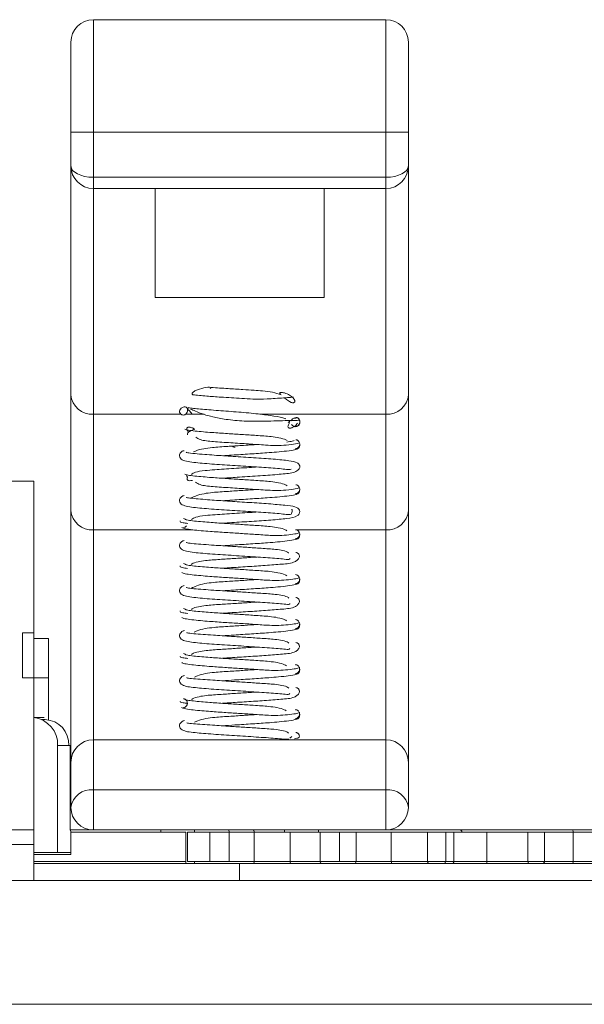
# Model space of a CAD drawing. Units: millimetres. Extents: x -743 to 1205, y -26 to 1271.
# Drawn here: x 236 to 286, y 610 to 697 of the extents above; entities that cross this region are included whole.
import ezdxf

# ---------------------------------------------------------------- set-up
doc = ezdxf.new("R2010")
doc.units = ezdxf.units.MM

msp = doc.modelspace()

# ---------------------------------------------------------------- linework, layer by layer
at = {"color": 7, "linetype": 'Continuous', "lineweight": 15}
for p, q in [((242.846, 697.091), (242.846, 687.091)), ((242.846, 697.091), (268.846, 697.091)), ((268.846, 687.091), (268.846, 697.091)), ((240.846, 687.091), (240.846, 695.091)), ((270.846, 695.091), (270.846, 687.091)), ((242.846, 687.091), (240.846, 687.091)), ((240.846, 684.091), (240.846, 687.091)), ((268.846, 687.091), (242.846, 687.091)), ((242.846, 687.091), (242.846, 683.091)), ((270.846, 687.091), (268.846, 687.091)), ((268.846, 683.091), (268.846, 687.091)), ((270.846, 687.091), (270.846, 684.091)), ((240.846, 663.767), (240.846, 684.091)), ((270.846, 684.091), (270.846, 663.767)), ((242.846, 682.091), (242.846, 683.091)), ((242.846, 683.091), (268.846, 683.091)), ((268.846, 682.091), (268.846, 683.091)), ((268.846, 682.091), (242.846, 682.091)), ((242.846, 682.091), (242.846, 662.034)), ((248.346, 672.417), (248.346, 682.091)), ((263.346, 682.091), (263.346, 672.417)), ((268.846, 662.034), (268.846, 682.091)), ((263.346, 672.417), (248.346, 672.417)), ((240.846, 653.486), (240.846, 663.767)), ((270.846, 663.767), (270.846, 653.486)), ((251.055, 662.649), (251.237, 662.578)), ((251.306, 662.418), (251.587, 662.104)), ((251.329, 662.6), (251.313, 662.548)), ((242.846, 662.034), (250.624, 662.034)), ((242.846, 662.034), (242.846, 651.754)), ((268.846, 651.754), (268.846, 662.034)), ((260.314, 661.41), (260.149, 661.29)), ((237.546, 656.091), (224.546, 656.091)), ((237.546, 642.591), (237.546, 656.091)), ((240.846, 631.091), (240.846, 653.486)), ((270.846, 653.486), (270.846, 631.091)), ((242.846, 651.754), (242.846, 633.091)), ((268.846, 633.091), (268.846, 651.754)), ((237.546, 638.591), (237.546, 642.591)), ((238.846, 642.091), (237.546, 642.091)), ((237.546, 625.091), (237.546, 638.591)), ((238.846, 638.591), (237.546, 638.591)), ((242.846, 633.091), (242.846, 628.653)), ((242.846, 633.091), (268.846, 633.091)), ((260.319, 633.252), (260.472, 633.385)), ((268.846, 628.653), (268.846, 633.091)), ((239.668, 623.091), (239.668, 632.591)), ((240.772, 625.291), (240.772, 632.591)), ((240.789, 625.291), (240.789, 632.591)), ((240.846, 627.091), (240.846, 631.091)), ((270.846, 631.091), (270.846, 627.091)), ((242.846, 628.653), (268.846, 628.653)), ((242.846, 628.653), (242.846, 625.091)), ((268.846, 625.091), (268.846, 628.653)), ((224.546, 625.091), (237.546, 625.091)), ((237.546, 623.791), (237.546, 625.091)), ((240.794, 625.091), (240.922, 625.091)), ((240.851, 622.891), (240.851, 624.891)), ((268.846, 625.091), (242.846, 625.091)), ((248.846, 624.891), (248.846, 625.091)), ((251.846, 625.091), (251.846, 624.891)), ((253.199, 624.891), (253.199, 622.291)), ((254.925, 624.891), (254.925, 622.291)), ((257.137, 624.891), (254.925, 624.891)), ((257.137, 624.891), (257.137, 622.291)), ((259.846, 624.891), (259.846, 625.091)), ((260.329, 624.891), (260.329, 622.291)), ((262.846, 625.091), (262.846, 624.891)), ((263.01, 624.891), (263.01, 622.291)), ((264.713, 624.891), (264.713, 622.291)), ((266.197, 624.891), (266.197, 622.291)), ((269.323, 624.891), (269.323, 622.291)), ((272.551, 624.891), (272.551, 622.291)), ((274.169, 624.891), (274.169, 622.291)), ((274.883, 624.891), (274.883, 622.291)), ((277.815, 624.891), (277.815, 622.291)), ((281.472, 624.891), (281.472, 622.291)), ((282.946, 624.891), (282.946, 622.291)), ((285.444, 625.091), (289.506, 625.091)), ((285.486, 624.891), (285.486, 622.291)), ((289.447, 624.891), (285.486, 624.891)), ((172.546, 623.791), (237.546, 623.791)), ((237.546, 623.791), (237.546, 620.591)), ((237.546, 623.091), (239.668, 623.091)), ((239.668, 623.091), (240.772, 623.091)), ((251.846, 622.291), (251.846, 622.091)), ((257.137, 622.291), (260.329, 622.291)), ((260.329, 622.291), (263.01, 622.291)), ((266.197, 622.291), (269.323, 622.291)), ((272.551, 622.291), (274.169, 622.291)), ((274.169, 622.291), (274.883, 622.291)), ((274.883, 622.291), (277.815, 622.291)), ((281.472, 622.291), (282.946, 622.291)), ((282.87, 622.291), (285.486, 622.291)), ((237.546, 622.091), (241.276, 622.091)), ((251.082, 622.091), (241.276, 622.091)), ((255.846, 620.591), (255.846, 622.091)), ((260.415, 622.091), (257.024, 622.091)), ((263.163, 622.091), (260.415, 622.091)), ((269.368, 622.091), (266.048, 622.091)), ((273.972, 622.091), (272.677, 622.091)), ((274.704, 622.091), (273.972, 622.091)), ((277.816, 622.091), (274.704, 622.091)), ((282.746, 622.091), (281.567, 622.091)), ((285.444, 622.091), (282.669, 622.091)), ((172.546, 620.591), (237.546, 620.591)), ((255.846, 620.591), (237.546, 620.591)), ((255.846, 620.591), (300.846, 620.591))]:
    msp.add_line(p, q, dxfattribs=at)
at = {"color": 8, "linetype": 'Continuous', "lineweight": 15}
for p, q in [((251.05, 662.034), (252.693, 662.034)), ((257.65, 662.034), (268.846, 662.034)), ((242.846, 651.754), (251.687, 651.754)), ((260.91, 651.754), (268.846, 651.754)), ((240.851, 622.891), (237.546, 622.891)), ((237.546, 622.291), (251.062, 622.291)), ((300.846, 609.591), (210.846, 609.591))]:
    msp.add_line(p, q, dxfattribs=at)
at = {"color": 144, "linetype": 'Continuous', "lineweight": 0}
for p, q in [((236.546, 642.591), (236.546, 638.591)), ((236.546, 642.591), (237.546, 642.591)), ((238.846, 638.591), (238.846, 642.091)), ((236.546, 638.591), (237.546, 638.591)), ((238.846, 634.869), (238.846, 638.591)), ((237.546, 635.091), (238.475, 635.091)), ((238.271, 634.891), (238.554, 634.891)), ((240.772, 632.591), (239.668, 632.591)), ((240.772, 632.591), (240.789, 632.591)), ((240.772, 625.291), (240.789, 625.291)), ((240.859, 624.891), (240.851, 624.891)), ((251.062, 624.891), (240.859, 624.891)), ((240.922, 625.091), (242.846, 625.091)), ((251.062, 622.291), (251.062, 624.891)), ((253.199, 624.891), (251.217, 624.891)), ((251.217, 624.891), (251.217, 622.291)), ((254.925, 624.891), (253.199, 624.891)), ((260.329, 624.891), (257.137, 624.891)), ((263.01, 624.891), (260.329, 624.891)), ((264.713, 624.891), (263.01, 624.891)), ((266.197, 624.891), (264.713, 624.891)), ((269.323, 624.891), (266.197, 624.891)), ((268.85, 625.091), (269.368, 625.091)), ((272.551, 624.891), (269.323, 624.891)), ((269.368, 625.091), (272.677, 625.091)), ((274.169, 624.891), (272.551, 624.891)), ((272.677, 625.091), (273.972, 625.091)), ((273.972, 625.091), (274.704, 625.091)), ((274.883, 624.891), (274.169, 624.891)), ((274.704, 625.091), (277.816, 625.091)), ((277.815, 624.891), (274.883, 624.891)), ((281.472, 624.891), (277.815, 624.891)), ((277.816, 625.091), (281.567, 625.091)), ((282.946, 624.891), (281.472, 624.891)), ((281.567, 625.091), (282.746, 625.091)), ((282.669, 625.091), (285.444, 625.091)), ((285.486, 624.891), (282.87, 624.891)), ((251.217, 622.291), (253.199, 622.291)), ((253.199, 622.291), (254.925, 622.291)), ((254.925, 622.291), (257.137, 622.291)), ((263.01, 622.291), (264.713, 622.291)), ((264.713, 622.291), (266.197, 622.291)), ((269.323, 622.291), (272.551, 622.291)), ((277.815, 622.291), (281.472, 622.291)), ((285.486, 622.291), (289.447, 622.291)), ((251.393, 622.091), (251.082, 622.091)), ((253.375, 622.091), (251.393, 622.091)), ((254.755, 622.091), (253.375, 622.091)), ((257.024, 622.091), (254.755, 622.091)), ((264.526, 622.091), (263.163, 622.091)), ((266.048, 622.091), (264.526, 622.091)), ((272.677, 622.091), (269.368, 622.091)), ((281.567, 622.091), (277.816, 622.091)), ((289.506, 622.091), (285.444, 622.091))]:
    msp.add_line(p, q, dxfattribs=at)
at = {"color": 7, "linetype": 'Continuous', "lineweight": 15, "flags": 128}
for points in [[(253.238, 664.317), (253.265, 664.351), (253.27, 664.372), (253.263, 664.389), (253.244, 664.403), (253.213, 664.414), (253.154, 664.423), (253.024, 664.426), (252.649, 664.378), (252.087, 664.21), (251.861, 664.096)], [(259.818, 663.489), (260.016, 663.325), (260.266, 663.157), (260.418, 663.083), (260.481, 663.063), (260.552, 663.05), (260.597, 663.049), (260.641, 663.056), (260.674, 663.068), (260.71, 663.094), (260.742, 663.146), (260.741, 663.26), (260.607, 663.48), (260.607, 663.48)]]:
    msp.add_lwpolyline(points, dxfattribs=at)
at = {"color": 144, "linetype": 'Continuous', "lineweight": 0, "flags": 128}
for points in [[(272.677, 622.091), (272.653, 622.095), (272.629, 622.106), (272.607, 622.125), (272.588, 622.15), (272.572, 622.18), (272.56, 622.214), (272.553, 622.252), (272.551, 622.291)], [(281.567, 622.091), (281.549, 622.095), (281.531, 622.106), (281.515, 622.125), (281.5, 622.15), (281.488, 622.18), (281.48, 622.214), (281.474, 622.252), (281.472, 622.291)]]:
    msp.add_lwpolyline(points, dxfattribs=at)
at = {"color": 7, "linetype": 'Continuous', "lineweight": 15}
for centre, radius, start, end in [((242.846, 695.091), 2, 90, 180), ((268.846, 695.091), 2, 0, 90), ((242.846, 684.091), 2, 180, 270), ((268.846, 684.091), 2, 270, 0), ((242.721, 663.911), 1.881, 184.39213, 273.80392), ((268.97, 663.911), 1.881, 266.19608, 355.60787), ((242.721, 653.63), 1.881, 184.39213, 273.80392), ((268.97, 653.63), 1.881, 266.19608, 355.60787), ((242.846, 631.091), 2, 90, 180), ((268.846, 631.091), 2, 0, 90), ((242.651, 626.841), 1.822, 83.8526, 172.11774), ((269.041, 626.841), 1.822, 7.88226, 96.1474), ((242.846, 627.091), 2, 180, 270), ((268.846, 627.091), 2, 270, 0), ((275.394, 624.891), 0.2, 0, 90), ((273.971, 622.29), 0.199, 270.43707, 0.4305), ((282.746, 622.291), 0.2, 270.00485, 0.00485)]:
    msp.add_arc(centre, radius, start, end, dxfattribs=at)
at = {"color": 144, "linetype": 'Continuous', "lineweight": 0}
for centre, radius, start, end in [((237.251, 632.683), 2.419, 357.81576, 83.00273), ((238.457, 632.68), 2.213, 357.68266, 87.47806), ((241.422, 625.258), 0.651, 177.06263, 209.1231), ((254.739, 624.905), 0.187, 355.70083, 84.93165), ((251.574, 622.242), 0.514, 174.47434, 197.0269), ((263.19, 622.271), 0.182, 173.54669, 261.59976)]:
    msp.add_arc(centre, radius, start, end, dxfattribs=at)
at = {"color": 7, "linetype": 'Continuous', "lineweight": 15}
for centre, start_param, end_param in [((242.846, 684.091), 3.141593, 4.712389), ((268.846, 684.091), 4.712389, 6.283185)]:
    msp.add_ellipse(centre, major_axis=(2, 0), ratio=0.5, start_param=start_param, end_param=end_param, dxfattribs=at)
for points, knots in [([(259.523, 663.753), (259.287, 663.843), (258.837, 664.014), (257.99, 664.103), (257.065, 664.162), (256.032, 664.231), (254.694, 664.312), (253.806, 664.376), (253.318, 664.411)], [0, 0, 0, 0, 0.174625, 0.334136, 0.445754, 0.586276, 0.772771, 1, 1, 1, 1]), ([(251.861, 664.096), (251.785, 664.045), (251.673, 663.968), (251.616, 663.865), (251.619, 663.811), (251.638, 663.782), (251.67, 663.76), (251.698, 663.753), (251.711, 663.75)], [0, 0, 0, 0, 0.477086, 0.715603, 0.800697, 0.886422, 0.945407, 1, 1, 1, 1]), ([(251.673, 663.753), (252.06, 663.716), (252.763, 663.648), (254.309, 663.538), (255.743, 663.447), (257.125, 663.364), (258.148, 663.379), (259.059, 663.435), (259.775, 663.489), (260.326, 663.516), (260.526, 663.549), (260.594, 663.561)], [0, 0, 0, 0, 0.165075, 0.299693, 0.473729, 0.56535, 0.688544, 0.765116, 0.853099, 0.950898, 1, 1, 1, 1]), ([(260.607, 663.48), (260.508, 663.565), (260.311, 663.737), (259.95, 663.893), (259.678, 663.961), (259.562, 663.975), (259.497, 663.975), (259.457, 663.97), (259.43, 663.958), (259.412, 663.944), (259.401, 663.914), (259.416, 663.867), (259.452, 663.832), (259.471, 663.813)], [0, 0, 0, 0, 0.309199, 0.618686, 0.723359, 0.775767, 0.79897, 0.822436, 0.837612, 0.852768, 0.876032, 0.93207, 1, 1, 1, 1]), ([(251.05, 662.034), (251.113, 662.087), (251.146, 662.147), (251.194, 662.266), (251.206, 662.325), (251.209, 662.446), (251.202, 662.507), (251.151, 662.594), (251.128, 662.623), (251.066, 662.657), (251.041, 662.667), (250.984, 662.678), (250.952, 662.679), (250.86, 662.67), (250.807, 662.652), (250.719, 662.609), (250.683, 662.585), (250.591, 662.506), (250.552, 662.448), (250.506, 662.329), (250.5, 662.268), (250.528, 662.147), (250.559, 662.087), (250.624, 662.034)], [0, 0, 0, 0, 0.125, 0.125, 0.25, 0.25, 0.375, 0.375, 0.4375, 0.4375, 0.46875, 0.46875, 0.5, 0.5, 0.5625, 0.5625, 0.625, 0.625, 0.75, 0.75, 0.875, 0.875, 1, 1, 1, 1]), ([(251.282, 662.445), (251.281, 662.44), (251.269, 662.399), (251.237, 662.343), (251.209, 662.294)], [0, 0, 0, 0, 0.127312, 1, 1, 1, 1]), ([(259.921, 661.634), (259.903, 661.641), (259.704, 661.725), (258.9, 661.878), (257.509, 662.065), (255.749, 662.225), (254.22, 662.335), (253.102, 662.423), (252.346, 662.486), (251.705, 662.549), (251.422, 662.592), (251.278, 662.613)], [0, 0, 0, 0, 0.013905, 0.159333, 0.311917, 0.474265, 0.642239, 0.730061, 0.818326, 0.908017, 1, 1, 1, 1]), ([(251.486, 662.481), (251.627, 662.427), (251.997, 662.287), (252.592, 662.009), (253.507, 661.784), (254.708, 661.54), (256.034, 661.412), (257.308, 661.392), (258.397, 661.418), (259.47, 661.451), (260.381, 661.475), (261.009, 661.48), (261.073, 661.496), (261.101, 661.503)], [0, 0, 0, 0, 0.0532391, 0.1391842, 0.2209709, 0.3210952, 0.445474, 0.5207315, 0.6042493, 0.69817, 0.8013378, 0.9117173, 1, 1, 1, 1]), ([(251.05, 662.034), (251.027, 662.014), (250.999, 661.996), (250.929, 661.967), (250.884, 661.957), (250.792, 661.957), (250.749, 661.968), (250.677, 661.997), (250.648, 662.015), (250.624, 662.034)], [0, 0, 0, 0, 0.25, 0.25, 0.5, 0.5, 0.75, 0.75, 1, 1, 1, 1]), ([(260.42, 661.448), (260.457, 661.503), (260.511, 661.584), (260.633, 661.66), (260.71, 661.687), (260.765, 661.696), (260.818, 661.695), (260.845, 661.688), (260.859, 661.684)], [0, 0, 0, 0, 0.482865, 0.702756, 0.788076, 0.8742, 0.937142, 1, 1, 1, 1]), ([(260.841, 660.953), (260.87, 660.955), (260.926, 660.958), (261.005, 660.992), (261.071, 661.041), (261.121, 661.101), (261.157, 661.164), (261.186, 661.244), (261.197, 661.336), (261.19, 661.428), (261.162, 661.481), (261.151, 661.501)], [0, 0, 0, 0, 0.102273, 0.202555, 0.299682, 0.392935, 0.482025, 0.566992, 0.725156, 0.894443, 1, 1, 1, 1]), ([(261.18, 661.44), (261.179, 661.443), (261.174, 661.488), (261.136, 661.564), (261.072, 661.647), (261.006, 661.702), (260.928, 661.741), (260.871, 661.748), (260.842, 661.751)], [0, 0, 0, 0, 0.019207, 0.323732, 0.486826, 0.655309, 0.827228, 1, 1, 1, 1]), ([(260.065, 659.682), (260.028, 659.706), (259.87, 659.808), (259.394, 659.944), (258.56, 660.068), (257.397, 660.139), (256.044, 660.231), (254.69, 660.313), (253.524, 660.394), (252.566, 660.468), (251.821, 660.534), (251.2, 660.613), (251.057, 660.665), (250.983, 660.692)], [0, 0, 0, 0, 0.0287878, 0.120087, 0.2000125, 0.3167234, 0.4176963, 0.5171959, 0.6317566, 0.7065018, 0.7922429, 0.8910094, 1, 1, 1, 1]), ([(251.279, 660.503), (251.224, 660.566), (251.144, 660.658), (251.144, 660.773), (251.177, 660.828), (251.218, 660.858), (251.272, 660.876), (251.332, 660.884), (251.416, 660.879), (251.577, 660.84), (251.732, 660.774), (251.817, 660.706), (251.842, 660.687)], [0, 0, 0, 0, 0.265995, 0.387681, 0.439443, 0.491684, 0.527382, 0.563095, 0.61056, 0.689652, 0.908276, 1, 1, 1, 1]), ([(251.858, 660.695), (251.631, 660.611), (251.175, 660.443), (251.196, 660.279), (251.207, 660.197)], [0, 0, 0, 0, 0.498129, 1, 1, 1, 1]), ([(260.977, 661.239), (260.93, 661.147), (260.855, 661.058), (260.703, 660.94), (260.646, 660.903), (260.544, 660.853), (260.508, 660.837), (260.43, 660.81), (260.387, 660.798), (260.317, 660.79), (260.293, 660.789), (260.245, 660.793), (260.223, 660.798), (260.17, 660.823), (260.154, 660.847), (260.131, 660.917), (260.14, 660.965), (260.179, 661.106), (260.227, 661.197), (260.282, 661.287)], [0, 0, 0, 0, 0.25, 0.25, 0.375, 0.375, 0.4375, 0.4375, 0.5, 0.5, 0.53125, 0.53125, 0.5625, 0.5625, 0.625, 0.625, 0.75, 0.75, 1, 1, 1, 1]), ([(260.468, 661.111), (260.522, 661.055), (260.611, 660.965), (260.778, 660.916), (260.865, 660.93), (260.909, 660.937)], [0, 0, 0, 0, 0.439624, 0.713866, 1, 1, 1, 1]), ([(260.824, 660.911), (260.885, 660.923), (261.002, 660.944), (261.125, 661.067), (261.182, 661.205), (261.199, 661.3), (261.191, 661.352), (261.19, 661.362)], [0, 0, 0, 0, 0.2922828, 0.5561448, 0.7765089, 0.9551938, 1, 1, 1, 1]), ([(251.94, 659.998), (252.069, 659.915), (252.312, 659.759), (252.868, 659.652), (253.726, 659.574), (255.04, 659.493), (256.656, 659.391), (257.972, 659.298), (259.109, 659.234), (260.105, 659.275), (260.765, 659.39), (261.11, 659.445), (261.135, 659.502), (261.148, 659.532)], [0, 0, 0, 0, 0.071548, 0.134643, 0.198357, 0.323938, 0.446483, 0.569111, 0.645664, 0.741157, 0.857749, 0.925729, 1, 1, 1, 1]), ([(261.12, 659.574), (261.117, 659.58), (261.105, 659.61), (261.06, 659.659), (260.995, 659.715), (260.915, 659.755), (260.857, 659.763), (260.829, 659.767)], [0, 0, 0, 0, 0.061088, 0.2953502, 0.5313089, 0.7668999, 1, 1, 1, 1]), ([(255.25, 659.203), (255.1, 659.193), (254.449, 659.151), (253.512, 659.094), (252.599, 658.971), (252.036, 658.825), (251.819, 658.712), (251.751, 658.677)], [0, 0, 0, 0, 0.096437, 0.417485, 0.635309, 0.886322, 1, 1, 1, 1]), ([(254.32, 658.342), (254.6, 658.36), (255.378, 658.412), (256.768, 658.498), (258.115, 658.588), (259.216, 658.675), (260.11, 658.761), (260.864, 658.875), (260.973, 658.96), (261.032, 659.006)], [0, 0, 0, 0, 0.091709, 0.254267, 0.419764, 0.528723, 0.660479, 0.818777, 1, 1, 1, 1]), ([(255.461, 659.092), (255.423, 659.098), (255.365, 659.107), (255.3, 659.124), (255.268, 659.137), (255.253, 659.147), (255.247, 659.155), (255.247, 659.163), (255.252, 659.17), (255.268, 659.18), (255.326, 659.198), (255.569, 659.229), (256.071, 659.252), (256.524, 659.283), (256.791, 659.301)], [0, 0, 0, 0, 0.063675, 0.098025, 0.11767, 0.12968, 0.138199, 0.145451, 0.152697, 0.163609, 0.18455, 0.261271, 0.564717, 1, 1, 1, 1]), ([(257.385, 659.34), (257.37, 659.339), (257.094, 659.32), (256.778, 659.3), (256.479, 659.282)], [0, 0, 0, 0, 0.055643, 1, 1, 1, 1]), ([(260.693, 659.701), (260.665, 659.677), (260.611, 659.632), (260.217, 659.58), (260.032, 659.556)], [0, 0, 0, 0, 0.5286161, 1, 1, 1, 1]), ([(260.821, 658.972), (260.85, 658.973), (260.907, 658.976), (260.987, 659.009), (261.054, 659.058), (261.123, 659.135), (261.173, 659.241), (261.191, 659.347), (261.187, 659.443), (261.156, 659.502), (261.143, 659.528)], [0, 0, 0, 0, 0.092144, 0.183222, 0.272791, 0.360571, 0.529429, 0.69084, 0.86404, 1, 1, 1, 1]), ([(260.823, 658.911), (260.885, 658.923), (261.004, 658.945), (261.127, 659.072), (261.183, 659.212), (261.198, 659.313), (261.186, 659.373), (261.183, 659.39)], [0, 0, 0, 0, 0.2779954, 0.5313827, 0.7468458, 0.9267345, 1, 1, 1, 1]), ([(250.908, 658.791), (250.87, 658.784), (250.792, 658.771), (250.662, 658.692), (250.556, 658.565), (250.503, 658.427), (250.483, 658.215), (250.711, 657.944), (251.215, 657.83), (252.109, 657.699), (253.509, 657.592), (255.435, 657.467), (257.376, 657.343), (258.827, 657.241), (259.747, 657.162), (260.264, 657.088), (260.37, 657.128), (260.419, 657.147)], [0, 0, 0, 0, 0.008299, 0.016961, 0.035291, 0.054552, 0.074097, 0.154599, 0.23357, 0.307357, 0.440257, 0.563829, 0.685143, 0.810082, 0.8765, 0.942114, 1, 1, 1, 1]), ([(254.318, 656.341), (254.818, 656.374), (255.926, 656.449), (257.755, 656.558), (259.474, 656.7), (260.458, 656.775), (261.036, 657.01), (261.217, 657.301), (261.165, 657.553), (260.874, 657.804), (260.227, 657.91), (258.938, 658.037), (257.138, 658.158), (255.276, 658.278), (253.777, 658.375), (252.644, 658.461), (251.781, 658.533), (251.119, 658.611), (251.105, 658.65), (251.099, 658.669)], [0, 0, 0, 0, 0.06091, 0.134994, 0.213272, 0.294946, 0.333474, 0.366355, 0.395982, 0.424498, 0.490703, 0.57157, 0.647234, 0.719062, 0.788111, 0.828845, 0.879563, 0.941202, 1, 1, 1, 1]), ([(257.376, 657.341), (257.291, 657.335), (256.676, 657.29), (255.323, 657.211), (253.806, 657.108), (252.647, 657.023), (251.907, 656.904), (251.657, 656.746), (251.552, 656.679)], [0, 0, 0, 0, 0.038987, 0.283441, 0.522289, 0.668313, 0.859829, 1, 1, 1, 1]), ([(260.054, 655.681), (260.013, 655.707), (259.85, 655.81), (259.366, 655.947), (258.523, 656.07), (257.355, 656.141), (256, 656.233), (254.648, 656.316), (253.486, 656.396), (252.535, 656.47), (251.798, 656.536), (251.187, 656.616), (251.052, 656.667), (250.982, 656.693)], [0, 0, 0, 0, 0.030077, 0.121316, 0.201119, 0.317722, 0.41859, 0.517944, 0.632413, 0.707003, 0.792642, 0.89125, 1, 1, 1, 1]), ([(251.135, 656.555), (251.142, 656.545), (251.214, 656.451), (251.16, 656.271), (251.222, 656.099), (251.421, 656.126), (251.65, 656.143), (251.657, 656.144)], [0, 0, 0, 0, 0.019973, 0.193624, 0.587082, 0.986052, 1, 1, 1, 1]), ([(251.93, 655.997), (252.054, 655.916), (252.29, 655.761), (252.834, 655.654), (253.686, 655.577), (254.996, 655.495), (256.613, 655.394), (257.932, 655.3), (259.074, 655.237), (260.076, 655.277), (260.745, 655.391), (261.1, 655.445), (261.131, 655.502), (261.147, 655.532)], [0, 0, 0, 0, 0.069835, 0.133001, 0.196789, 0.322703, 0.445422, 0.568389, 0.645043, 0.740742, 0.857553, 0.925616, 1, 1, 1, 1]), ([(260.818, 654.974), (260.847, 654.975), (260.904, 654.977), (260.984, 655.011), (261.051, 655.06), (261.12, 655.137), (261.171, 655.243), (261.189, 655.35), (261.186, 655.445), (261.156, 655.503), (261.143, 655.528)], [0, 0, 0, 0, 0.09267, 0.184239, 0.27424, 0.362378, 0.531726, 0.693387, 0.866863, 1, 1, 1, 1]), ([(261.115, 655.58), (261.113, 655.585), (261.101, 655.613), (261.057, 655.661), (260.992, 655.717), (260.912, 655.758), (260.854, 655.765), (260.825, 655.769)], [0, 0, 0, 0, 0.048891, 0.286522, 0.525633, 0.764155, 1, 1, 1, 1]), ([(260.826, 654.912), (260.887, 654.924), (261.006, 654.947), (261.128, 655.074), (261.183, 655.214), (261.197, 655.315), (261.185, 655.375), (261.182, 655.393)], [0, 0, 0, 0, 0.277385, 0.530323, 0.745573, 0.925498, 1, 1, 1, 1]), ([(250.914, 654.794), (250.876, 654.787), (250.798, 654.773), (250.666, 654.694), (250.514, 654.511), (250.462, 654.236), (250.703, 653.95), (251.204, 653.831), (252.084, 653.701), (253.471, 653.594), (255.39, 653.47), (257.334, 653.346), (258.79, 653.245), (259.723, 653.161), (260.244, 653.1), (260.448, 653.107), (260.484, 653.331), (260.561, 653.544), (260.482, 653.57), (260.464, 653.577)], [0, 0, 0, 0, 0.007214, 0.014747, 0.030683, 0.064132, 0.133064, 0.199822, 0.262301, 0.375399, 0.480986, 0.584584, 0.691284, 0.748007, 0.804026, 0.856027, 0.901318, 0.976361, 1, 1, 1, 1]), ([(254.318, 652.341), (254.597, 652.36), (255.422, 652.416), (256.962, 652.509), (258.707, 652.631), (260.083, 652.749), (260.903, 652.876), (261.207, 653.253), (261.176, 653.6), (260.749, 653.849), (259.912, 653.942), (258.501, 654.07), (256.746, 654.184), (254.979, 654.295), (253.565, 654.39), (252.498, 654.473), (251.698, 654.542), (251.108, 654.613), (251.108, 654.647), (251.107, 654.663)], [0, 0, 0, 0, 0.0350256, 0.1038767, 0.176426, 0.253006, 0.3294755, 0.3620067, 0.3904926, 0.4457288, 0.5145251, 0.5914679, 0.6627095, 0.7305864, 0.7968234, 0.8371904, 0.886704, 0.9460399, 1, 1, 1, 1]), ([(257.386, 655.34), (257.384, 655.34), (257.005, 655.313), (256.116, 655.261), (254.766, 655.17), (253.551, 655.097), (252.627, 654.975), (251.959, 654.794), (251.673, 654.642), (251.534, 654.569)], [0, 0, 0, 0, 0.001031, 0.17391, 0.349293, 0.553131, 0.691245, 0.850544, 1, 1, 1, 1]), ([(254.318, 654.342), (254.614, 654.361), (255.407, 654.414), (256.811, 654.501), (258.155, 654.591), (259.252, 654.678), (260.14, 654.765), (260.886, 654.881), (260.986, 654.969), (261.039, 655.016)], [0, 0, 0, 0, 0.095795, 0.257331, 0.422006, 0.530385, 0.661635, 0.819365, 1, 1, 1, 1]), ([(257.376, 653.341), (257.305, 653.336), (256.706, 653.292), (255.366, 653.213), (253.846, 653.111), (252.68, 653.026), (251.929, 652.906), (251.671, 652.747), (251.561, 652.679)], [0, 0, 0, 0, 0.0329818, 0.2782686, 0.5181115, 0.6645545, 0.8567524, 1, 1, 1, 1]), ([(250.568, 652.556), (250.554, 652.518), (250.527, 652.445), (250.743, 652.392), (251.087, 652.342), (251.246, 652.319)], [0, 0, 0, 0, 0.37227, 0.709738, 1, 1, 1, 1]), ([(250.716, 651.953), (250.792, 651.918), (250.936, 651.852), (251.591, 651.759), (252.373, 651.684), (253.367, 651.604), (254.558, 651.521), (255.937, 651.436), (257.284, 651.35), (258.43, 651.263), (259.455, 651.245), (260.291, 651.317), (260.988, 651.42), (261.091, 651.492), (261.146, 651.531)], [0, 0, 0, 0, 0.09616, 0.182396, 0.256574, 0.320501, 0.417546, 0.501025, 0.585486, 0.678662, 0.739408, 0.812446, 0.898586, 1, 1, 1, 1]), ([(250.848, 652.749), (250.905, 652.742), (250.977, 652.732), (251.03, 652.674), (251.041, 652.662)], [0, 0, 0, 0, 0.801572, 1, 1, 1, 1]), ([(251.12, 652.11), (251.085, 652.07), (251.012, 651.984), (250.916, 651.973), (250.864, 651.968)], [0, 0, 0, 0, 0.469563, 1, 1, 1, 1]), ([(260.042, 651.68), (259.998, 651.707), (259.829, 651.811), (259.336, 651.95), (258.485, 652.073), (257.313, 652.144), (255.957, 652.236), (254.606, 652.318), (253.449, 652.399), (252.504, 652.473), (251.775, 652.539), (251.175, 652.618), (251.048, 652.668), (250.982, 652.695)], [0, 0, 0, 0, 0.031351, 0.122529, 0.20221, 0.318712, 0.419476, 0.518691, 0.633067, 0.707501, 0.793043, 0.891488, 1, 1, 1, 1]), ([(254.31, 650.341), (254.623, 650.362), (255.434, 650.416), (256.855, 650.504), (258.195, 650.594), (259.288, 650.682), (260.17, 650.77), (260.908, 650.888), (260.999, 650.979), (261.048, 651.028)], [0, 0, 0, 0, 0.10041, 0.260813, 0.42454, 0.532272, 0.662955, 0.820037, 1, 1, 1, 1]), ([(260.815, 650.976), (260.844, 650.977), (260.901, 650.979), (260.98, 651.013), (261.047, 651.062), (261.117, 651.139), (261.168, 651.245), (261.187, 651.352), (261.184, 651.447), (261.155, 651.505), (261.143, 651.53)], [0, 0, 0, 0, 0.09296, 0.184792, 0.275012, 0.363316, 0.532826, 0.694473, 0.86794, 1, 1, 1, 1]), ([(261.111, 651.586), (261.109, 651.59), (261.097, 651.616), (261.054, 651.663), (260.989, 651.719), (260.909, 651.76), (260.851, 651.768), (260.822, 651.771)], [0, 0, 0, 0, 0.035836, 0.277163, 0.519672, 0.761297, 1, 1, 1, 1]), ([(260.828, 650.914), (260.889, 650.926), (261.007, 650.948), (261.128, 651.075), (261.182, 651.216), (261.195, 651.317), (261.183, 651.378), (261.18, 651.397)], [0, 0, 0, 0, 0.276316, 0.528421, 0.743185, 0.922989, 1, 1, 1, 1]), ([(250.921, 650.796), (250.881, 650.789), (250.8, 650.775), (250.664, 650.692), (250.512, 650.503), (250.462, 650.229), (250.72, 649.938), (251.237, 649.825), (252.147, 649.695), (253.575, 649.587), (255.551, 649.46), (257.525, 649.333), (258.951, 649.233), (259.911, 649.142), (260.247, 649.101), (260.313, 649.189), (260.327, 649.207)], [0, 0, 0, 0, 0.008894, 0.018193, 0.037871, 0.078951, 0.162605, 0.242173, 0.31665, 0.452232, 0.579571, 0.704723, 0.831172, 0.897212, 0.978222, 1, 1, 1, 1]), ([(260.211, 649.7), (260.203, 649.708), (260.112, 649.799), (259.735, 649.923), (258.982, 650.037), (257.838, 650.109), (256.499, 650.201), (255.047, 650.292), (253.712, 650.378), (252.566, 650.461), (251.713, 650.53), (251.115, 650.6), (251.115, 650.638), (251.116, 650.657)], [0, 0, 0, 0, 0.0085573, 0.0983813, 0.1762769, 0.2874972, 0.385218, 0.4786229, 0.6045009, 0.6891967, 0.7867929, 0.8988749, 1, 1, 1, 1]), ([(257.375, 649.341), (257.13, 649.325), (256.483, 649.281), (255.34, 649.211), (254.005, 649.119), (252.877, 649.049), (252.102, 648.926), (251.687, 648.797), (251.567, 648.704), (251.546, 648.687)], [0, 0, 0, 0, 0.107216, 0.282946, 0.460299, 0.665598, 0.806505, 0.966498, 1, 1, 1, 1]), ([(254.315, 648.341), (254.458, 648.351), (255.089, 648.393), (256.36, 648.475), (257.995, 648.574), (259.548, 648.715), (260.413, 648.746), (260.961, 649.029), (261.133, 649.242), (261.181, 649.441), (261.074, 649.635), (260.956, 649.721), (260.882, 649.735), (260.845, 649.743)], [0, 0, 0, 0, 0.0469, 0.206533, 0.37134, 0.551945, 0.757608, 0.820303, 0.882659, 0.942839, 0.972311, 0.986418, 1, 1, 1, 1]), ([(250.562, 648.55), (250.55, 648.516), (250.528, 648.45), (250.729, 648.398), (251.057, 648.347), (251.225, 648.321)], [0, 0, 0, 0, 0.348058, 0.666544, 1, 1, 1, 1]), ([(250.849, 648.751), (250.906, 648.743), (250.978, 648.734), (251.031, 648.674), (251.042, 648.662)], [0, 0, 0, 0, 0.790407, 1, 1, 1, 1]), ([(260.03, 647.68), (259.983, 647.708), (259.808, 647.813), (259.307, 647.952), (258.448, 648.076), (257.27, 648.147), (255.913, 648.239), (254.564, 648.321), (253.411, 648.402), (252.473, 648.475), (251.752, 648.541), (251.163, 648.62), (251.044, 648.67), (250.982, 648.696)], [0, 0, 0, 0, 0.0326097, 0.1237271, 0.2032857, 0.3196952, 0.4203527, 0.5194384, 0.6337197, 0.7079943, 0.7934455, 0.8917227, 1, 1, 1, 1]), ([(250.709, 647.958), (250.781, 647.923), (250.918, 647.856), (251.564, 647.763), (252.339, 647.687), (253.328, 647.607), (254.515, 647.524), (255.893, 647.439), (257.242, 647.353), (258.392, 647.266), (259.422, 647.248), (260.264, 647.319), (260.972, 647.421), (261.084, 647.492), (261.145, 647.531)], [0, 0, 0, 0, 0.0962349, 0.1825414, 0.2567978, 0.3206984, 0.417776, 0.501214, 0.585651, 0.6788351, 0.7395412, 0.8125849, 0.8986661, 1, 1, 1, 1]), ([(260.811, 646.978), (260.84, 646.979), (260.897, 646.982), (260.976, 647.015), (261.044, 647.064), (261.113, 647.141), (261.165, 647.247), (261.185, 647.354), (261.183, 647.448), (261.155, 647.506), (261.142, 647.53)], [0, 0, 0, 0, 0.0933942, 0.1856391, 0.2762355, 0.3648705, 0.5349044, 0.6969257, 0.8708024, 1, 1, 1, 1]), ([(261.106, 647.593), (261.105, 647.595), (261.094, 647.62), (261.051, 647.666), (260.986, 647.722), (260.906, 647.762), (260.847, 647.77), (260.818, 647.774)], [0, 0, 0, 0, 0.021952, 0.267338, 0.513496, 0.75837, 1, 1, 1, 1]), ([(250.928, 646.799), (250.888, 646.792), (250.806, 646.777), (250.668, 646.694), (250.514, 646.505), (250.461, 646.232), (250.714, 645.94), (251.225, 645.827), (252.121, 645.697), (253.537, 645.59), (255.507, 645.463), (257.483, 645.336), (258.917, 645.236), (259.886, 645.145), (260.232, 645.102), (260.302, 645.192), (260.318, 645.212)], [0, 0, 0, 0, 0.0090483, 0.0185102, 0.0385181, 0.0801268, 0.1638809, 0.2425313, 0.3163245, 0.451367, 0.5786506, 0.7036965, 0.8300202, 0.8960124, 0.9770439, 1, 1, 1, 1]), ([(260.216, 645.697), (260.203, 645.71), (260.106, 645.805), (259.712, 645.928), (258.946, 646.039), (257.798, 646.112), (256.456, 646.204), (255.005, 646.294), (253.675, 646.381), (252.539, 646.463), (251.698, 646.53), (251.116, 646.597), (251.124, 646.632), (251.127, 646.649)], [0, 0, 0, 0, 0.01432, 0.103957, 0.181545, 0.292443, 0.390004, 0.483148, 0.608732, 0.693073, 0.790316, 0.90188, 1, 1, 1, 1]), ([(257.394, 647.341), (257.004, 647.316), (256.198, 647.264), (254.846, 647.176), (253.63, 647.102), (252.69, 646.98), (251.991, 646.794), (251.683, 646.637), (251.527, 646.557)], [0, 0, 0, 0, 0.163368, 0.338315, 0.542062, 0.679714, 0.838757, 1, 1, 1, 1]), ([(254.31, 646.341), (254.637, 646.363), (255.464, 646.418), (256.899, 646.506), (258.235, 646.597), (259.324, 646.685), (260.202, 646.775), (260.931, 646.896), (261.013, 646.99), (261.057, 647.041)], [0, 0, 0, 0, 0.104267, 0.263651, 0.426535, 0.533705, 0.663951, 0.820534, 1, 1, 1, 1]), ([(260.829, 646.915), (260.89, 646.927), (261.008, 646.95), (261.128, 647.077), (261.182, 647.217), (261.194, 647.32), (261.181, 647.382), (261.177, 647.401)], [0, 0, 0, 0, 0.274681, 0.525484, 0.739437, 0.918941, 1, 1, 1, 1]), ([(257.375, 645.341), (257.144, 645.325), (256.513, 645.282), (255.383, 645.214), (254.046, 645.122), (252.913, 645.051), (252.129, 644.928), (251.706, 644.799), (251.58, 644.704), (251.557, 644.686)], [0, 0, 0, 0, 0.101905, 0.278056, 0.456019, 0.661933, 0.803246, 0.963837, 1, 1, 1, 1]), ([(254.314, 644.341), (254.472, 644.351), (255.118, 644.395), (256.404, 644.478), (258.035, 644.577), (259.578, 644.718), (260.43, 644.749), (260.967, 645.03), (261.109, 645.214), (261.158, 645.356), (261.149, 645.498), (261.072, 645.634), (260.955, 645.719), (260.881, 645.733), (260.845, 645.74)], [0, 0, 0, 0, 0.05162, 0.211704, 0.377127, 0.558289, 0.763991, 0.825602, 0.886326, 0.915558, 0.944763, 0.973193, 0.986835, 1, 1, 1, 1]), ([(250.556, 644.546), (250.549, 644.512), (250.535, 644.448), (250.74, 644.398), (251.064, 644.349), (251.226, 644.325)], [0, 0, 0, 0, 0.353356, 0.676821, 1, 1, 1, 1]), ([(250.85, 644.753), (250.906, 644.745), (250.981, 644.734), (251.037, 644.671), (251.05, 644.655)], [0, 0, 0, 0, 0.751034, 1, 1, 1, 1]), ([(260.017, 643.679), (259.968, 643.708), (259.788, 643.815), (259.277, 643.955), (258.411, 644.078), (257.228, 644.15), (255.869, 644.242), (254.522, 644.324), (253.374, 644.405), (252.443, 644.478), (251.73, 644.544), (251.151, 644.622), (251.041, 644.671), (250.983, 644.697)], [0, 0, 0, 0, 0.033853, 0.12491, 0.204346, 0.32067, 0.42122, 0.520184, 0.634369, 0.708483, 0.793849, 0.891954, 1, 1, 1, 1]), ([(250.702, 643.963), (250.77, 643.928), (250.899, 643.861), (251.536, 643.766), (252.306, 643.69), (253.289, 643.61), (254.472, 643.527), (255.848, 643.442), (257.2, 643.355), (258.354, 643.269), (259.389, 643.25), (260.237, 643.32), (260.955, 643.422), (261.077, 643.493), (261.143, 643.531)], [0, 0, 0, 0, 0.0963196, 0.182698, 0.2570398, 0.3209128, 0.418017, 0.5014162, 0.5858232, 0.6790161, 0.7396784, 0.8127229, 0.8987497, 1, 1, 1, 1]), ([(257.395, 643.341), (257.019, 643.317), (256.227, 643.266), (254.889, 643.179), (253.667, 643.104), (252.726, 642.982), (252.128, 642.832), (251.886, 642.715), (251.804, 642.676)], [0, 0, 0, 0, 0.172839, 0.364282, 0.587494, 0.738061, 0.912177, 1, 1, 1, 1]), ([(260.808, 642.98), (260.836, 642.981), (260.893, 642.984), (260.972, 643.017), (261.04, 643.066), (261.109, 643.144), (261.161, 643.249), (261.182, 643.356), (261.181, 643.45), (261.153, 643.507), (261.142, 643.531)], [0, 0, 0, 0, 0.093748, 0.186332, 0.277241, 0.366159, 0.536661, 0.699048, 0.873324, 1, 1, 1, 1]), ([(261.101, 643.599), (261.101, 643.599), (261.09, 643.623), (261.048, 643.668), (260.982, 643.724), (260.902, 643.765), (260.843, 643.772), (260.814, 643.776)], [0, 0, 0, 0, 0.0073619, 0.2572175, 0.5072647, 0.7554732, 1, 1, 1, 1]), ([(260.83, 642.916), (260.891, 642.928), (261.008, 642.951), (261.128, 643.078), (261.182, 643.219), (261.193, 643.323), (261.179, 643.387), (261.175, 643.408)], [0, 0, 0, 0, 0.272252, 0.521098, 0.733792, 0.912758, 1, 1, 1, 1]), ([(250.935, 642.801), (250.895, 642.794), (250.812, 642.779), (250.673, 642.696), (250.516, 642.507), (250.459, 642.235), (250.709, 641.942), (251.213, 641.828), (252.096, 641.699), (253.498, 641.593), (255.462, 641.466), (257.44, 641.339), (258.882, 641.239), (259.862, 641.147), (260.216, 641.104), (260.291, 641.195), (260.308, 641.216)], [0, 0, 0, 0, 0.009207, 0.018833, 0.039174, 0.081313, 0.16517, 0.242904, 0.316013, 0.450519, 0.577751, 0.702686, 0.828888, 0.89483, 0.975887, 1, 1, 1, 1]), ([(260.212, 641.694), (260.195, 641.71), (260.093, 641.808), (259.688, 641.931), (258.91, 642.042), (257.757, 642.115), (256.413, 642.206), (254.962, 642.297), (253.638, 642.384), (252.512, 642.464), (251.684, 642.529), (251.118, 642.592), (251.132, 642.625), (251.139, 642.64)], [0, 0, 0, 0, 0.017298, 0.107025, 0.184607, 0.295529, 0.393192, 0.486325, 0.611954, 0.696157, 0.793303, 0.904637, 1, 1, 1, 1]), ([(254.309, 642.341), (254.651, 642.364), (255.494, 642.42), (256.943, 642.509), (258.275, 642.6), (259.36, 642.688), (260.234, 642.78), (260.956, 642.905), (261.028, 643.004), (261.067, 643.057)], [0, 0, 0, 0, 0.108064, 0.266409, 0.428424, 0.535036, 0.664878, 0.820997, 1, 1, 1, 1]), ([(254.313, 640.341), (254.485, 640.352), (255.147, 640.397), (256.448, 640.48), (258.076, 640.58), (259.609, 640.721), (260.449, 640.752), (260.976, 641.033), (261.113, 641.216), (261.159, 641.358), (261.15, 641.477), (261.102, 641.582), (261.041, 641.656), (260.955, 641.719), (260.881, 641.732), (260.845, 641.739)], [0, 0, 0, 0, 0.056187, 0.216201, 0.381713, 0.562844, 0.768267, 0.829094, 0.888702, 0.917285, 0.945827, 0.959947, 0.973745, 0.987095, 1, 1, 1, 1]), ([(250.552, 640.542), (250.549, 640.509), (250.543, 640.446), (250.752, 640.399), (251.072, 640.351), (251.228, 640.328)], [0, 0, 0, 0, 0.358651, 0.687041, 1, 1, 1, 1]), ([(250.852, 640.755), (250.907, 640.747), (250.985, 640.734), (251.043, 640.667), (251.059, 640.647)], [0, 0, 0, 0, 0.711495, 1, 1, 1, 1]), ([(260.005, 639.679), (259.953, 639.709), (259.766, 639.816), (259.247, 639.958), (258.373, 640.081), (257.186, 640.153), (255.826, 640.244), (254.48, 640.326), (253.337, 640.408), (252.413, 640.48), (251.708, 640.546), (251.14, 640.623), (251.038, 640.673), (250.984, 640.698)], [0, 0, 0, 0, 0.035082, 0.126077, 0.20539, 0.321637, 0.422079, 0.52093, 0.635016, 0.708968, 0.794254, 0.892182, 1, 1, 1, 1]), ([(257.376, 641.341), (257.158, 641.326), (256.542, 641.284), (255.425, 641.216), (254.087, 641.125), (252.948, 641.054), (252.156, 640.931), (251.724, 640.8), (251.594, 640.704), (251.568, 640.686)], [0, 0, 0, 0, 0.096555, 0.273149, 0.45173, 0.658282, 0.800009, 0.961206, 1, 1, 1, 1]), ([(250.695, 639.969), (250.759, 639.933), (250.881, 639.865), (251.509, 639.77), (252.272, 639.693), (253.25, 639.613), (254.429, 639.53), (255.804, 639.445), (257.157, 639.358), (258.315, 639.272), (259.355, 639.253), (260.21, 639.322), (260.938, 639.424), (261.069, 639.494), (261.14, 639.531)], [0, 0, 0, 0, 0.096416, 0.182868, 0.257304, 0.321148, 0.418273, 0.501635, 0.586006, 0.679207, 0.739821, 0.812861, 0.898837, 1, 1, 1, 1]), ([(261.093, 639.608), (261.078, 639.628), (261.045, 639.671), (260.978, 639.726), (260.898, 639.767), (260.839, 639.775), (260.81, 639.779)], [0, 0, 0, 0, 0.238158, 0.495353, 0.749858, 1, 1, 1, 1]), ([(250.943, 638.804), (250.902, 638.796), (250.818, 638.781), (250.678, 638.698), (250.518, 638.509), (250.458, 638.237), (250.786, 637.852), (251.752, 637.743), (253.461, 637.591), (255.417, 637.47), (257.398, 637.341), (258.846, 637.241), (259.836, 637.15), (260.2, 637.106), (260.279, 637.199), (260.298, 637.221)], [0, 0, 0, 0, 0.0093759, 0.0191773, 0.0398689, 0.0825744, 0.1666021, 0.3151837, 0.4492605, 0.5765413, 0.7014583, 0.8276397, 0.8935818, 0.9747321, 1, 1, 1, 1]), ([(257.396, 639.341), (257.034, 639.318), (256.257, 639.268), (254.932, 639.182), (253.707, 639.107), (252.758, 638.985), (252.152, 638.834), (251.903, 638.716), (251.818, 638.676)], [0, 0, 0, 0, 0.1674936, 0.3595915, 0.5838331, 0.7348607, 0.9096507, 1, 1, 1, 1]), ([(254.307, 638.341), (254.664, 638.365), (255.524, 638.422), (256.986, 638.512), (258.314, 638.603), (259.396, 638.691), (260.267, 638.786), (260.982, 638.916), (261.045, 639.021), (261.078, 639.077)], [0, 0, 0, 0, 0.111794, 0.269074, 0.430184, 0.536246, 0.665727, 0.821427, 1, 1, 1, 1]), ([(260.803, 638.982), (260.832, 638.983), (260.889, 638.986), (260.968, 639.019), (261.035, 639.068), (261.105, 639.146), (261.157, 639.251), (261.179, 639.358), (261.178, 639.461), (261.146, 639.525), (261.13, 639.557)], [0, 0, 0, 0, 0.089978, 0.178833, 0.266072, 0.351388, 0.51495, 0.670695, 0.837847, 1, 1, 1, 1]), ([(260.83, 638.915), (260.891, 638.928), (261.009, 638.951), (261.129, 639.079), (261.182, 639.22), (261.192, 639.326), (261.177, 639.393), (261.172, 639.416)], [0, 0, 0, 0, 0.268509, 0.514317, 0.725018, 0.903061, 1, 1, 1, 1]), ([(260.204, 637.693), (260.185, 637.711), (260.078, 637.81), (259.662, 637.934), (258.875, 638.045), (257.716, 638.117), (256.37, 638.209), (254.92, 638.299), (253.601, 638.386), (252.486, 638.465), (251.67, 638.528), (251.121, 638.587), (251.141, 638.616), (251.15, 638.63)], [0, 0, 0, 0, 0.019541, 0.109444, 0.187101, 0.298149, 0.395989, 0.48918, 0.614948, 0.699065, 0.796182, 0.907359, 1, 1, 1, 1]), ([(257.375, 637.341), (257.171, 637.327), (256.57, 637.286), (255.468, 637.219), (254.128, 637.127), (252.984, 637.057), (252.184, 636.934), (251.743, 636.802), (251.607, 636.704), (251.58, 636.685)], [0, 0, 0, 0, 0.0909798, 0.268074, 0.4473161, 0.6545716, 0.7967466, 0.9585922, 1, 1, 1, 1]), ([(254.312, 636.341), (254.499, 636.353), (255.176, 636.399), (256.492, 636.483), (258.116, 636.583), (259.641, 636.724), (260.469, 636.754), (260.986, 637.037), (261.119, 637.219), (261.162, 637.36), (261.152, 637.479), (261.103, 637.583), (261.041, 637.657), (260.955, 637.719), (260.881, 637.733), (260.845, 637.74)], [0, 0, 0, 0, 0.060682, 0.220429, 0.38584, 0.566732, 0.771767, 0.831934, 0.890636, 0.918711, 0.946749, 0.960615, 0.974169, 0.987295, 1, 1, 1, 1]), ([(250.549, 636.539), (250.55, 636.507), (250.551, 636.445), (250.764, 636.399), (251.08, 636.354), (251.23, 636.332)], [0, 0, 0, 0, 0.363935, 0.6972, 1, 1, 1, 1]), ([(250.853, 636.757), (250.908, 636.748), (250.989, 636.735), (251.049, 636.663), (251.068, 636.64)], [0, 0, 0, 0, 0.678163, 1, 1, 1, 1]), ([(250.873, 636.708), (250.901, 636.706), (250.957, 636.704), (251.034, 636.671), (251.096, 636.622), (251.156, 636.545), (251.194, 636.439), (251.2, 636.287), (251.146, 636.123), (251.009, 635.985), (250.913, 635.972), (250.862, 635.965)], [0, 0, 0, 0, 0.057911, 0.114441, 0.169459, 0.222952, 0.325152, 0.422533, 0.658744, 0.818747, 1, 1, 1, 1]), ([(259.992, 635.678), (259.937, 635.709), (259.745, 635.818), (259.217, 635.961), (258.335, 636.084), (257.143, 636.156), (255.782, 636.247), (254.438, 636.329), (253.301, 636.41), (252.383, 636.483), (251.687, 636.548), (251.13, 636.625), (251.035, 636.674), (250.986, 636.699)], [0, 0, 0, 0, 0.036296, 0.12723, 0.20642, 0.322599, 0.422931, 0.521677, 0.635663, 0.70945, 0.794663, 0.892408, 1, 1, 1, 1]), ([(250.688, 635.975), (250.748, 635.939), (250.862, 635.87), (251.482, 635.774), (252.238, 635.696), (253.211, 635.616), (254.386, 635.532), (255.759, 635.447), (257.115, 635.361), (258.276, 635.274), (259.321, 635.256), (260.182, 635.324), (260.921, 635.426), (261.061, 635.494), (261.137, 635.532)], [0, 0, 0, 0, 0.096524, 0.183054, 0.257591, 0.321406, 0.418547, 0.501873, 0.586201, 0.679411, 0.73997, 0.813002, 0.898929, 1, 1, 1, 1]), ([(257.397, 635.342), (257.049, 635.319), (256.287, 635.27), (254.975, 635.185), (253.746, 635.11), (252.791, 634.987), (252.176, 634.836), (251.921, 634.717), (251.832, 634.676)], [0, 0, 0, 0, 0.162126, 0.354882, 0.580159, 0.731666, 0.907133, 1, 1, 1, 1]), ([(260.799, 634.984), (260.827, 634.986), (260.884, 634.988), (260.963, 635.022), (261.031, 635.071), (261.101, 635.148), (261.153, 635.253), (261.176, 635.361), (261.175, 635.463), (261.144, 635.528), (261.129, 635.56)], [0, 0, 0, 0, 0.089934, 0.178746, 0.265943, 0.351218, 0.514707, 0.67039, 0.837483, 1, 1, 1, 1]), ([(261.083, 635.618), (261.07, 635.636), (261.04, 635.675), (260.975, 635.727), (260.894, 635.769), (260.835, 635.777), (260.805, 635.781)], [0, 0, 0, 0, 0.211024, 0.478677, 0.742121, 1, 1, 1, 1]), ([(260.827, 634.913), (260.889, 634.926), (261.008, 634.949), (261.129, 635.078), (261.182, 635.22), (261.192, 635.331), (261.175, 635.402), (261.169, 635.43)], [0, 0, 0, 0, 0.261795, 0.502125, 0.709177, 0.885431, 1, 1, 1, 1]), ([(250.951, 634.806), (250.909, 634.799), (250.825, 634.784), (250.683, 634.7), (250.521, 634.511), (250.456, 634.24), (250.778, 633.855), (251.733, 633.744), (253.423, 633.594), (255.372, 633.473), (257.358, 633.341), (258.802, 633.251), (259.828, 633.138), (260.079, 633.154), (260.218, 633.164)], [0, 0, 0, 0, 0.0098, 0.02004, 0.041639, 0.08605, 0.172463, 0.323453, 0.460614, 0.591293, 0.719468, 0.848946, 0.916618, 1, 1, 1, 1]), ([(260.196, 633.691), (260.174, 633.711), (260.061, 633.811), (259.636, 633.937), (258.839, 634.047), (257.675, 634.12), (256.327, 634.212), (254.878, 634.302), (253.565, 634.389), (252.46, 634.466), (251.657, 634.526), (251.124, 634.581), (251.15, 634.607), (251.161, 634.619)], [0, 0, 0, 0, 0.02147, 0.111593, 0.189366, 0.300592, 0.398645, 0.491934, 0.617881, 0.701932, 0.79905, 0.9101, 1, 1, 1, 1]), ([(254.306, 634.341), (254.678, 634.366), (255.553, 634.424), (257.03, 634.514), (258.354, 634.606), (259.434, 634.695), (260.302, 634.793), (261.011, 634.93), (261.063, 635.041), (261.091, 635.101)], [0, 0, 0, 0, 0.115445, 0.271619, 0.431782, 0.537308, 0.666487, 0.821831, 1, 1, 1, 1]), ([(260.718, 633.196), (260.858, 633.215), (261.057, 633.243), (261.153, 633.355), (261.164, 633.457), (261.124, 633.563), (261.074, 633.633), (261.017, 633.682), (260.966, 633.712), (260.908, 633.735), (260.866, 633.739), (260.845, 633.741)], [0, 0, 0, 0, 0.446235, 0.635133, 0.785701, 0.847507, 0.901288, 0.926194, 0.95049, 0.974883, 1, 1, 1, 1]), ([(240.772, 623.091), (240.793, 623.091), (240.813, 623.069), (240.843, 622.996), (240.851, 622.944), (240.851, 622.891)], [0, 0, 0, 0, 0.5, 0.5, 1, 1, 1, 1]), ([(260.329, 622.291), (260.329, 622.235), (260.339, 622.181), (260.372, 622.11), (260.394, 622.091), (260.415, 622.091)], [0, 0, 0, 0, 0.5, 0.5, 1, 1, 1, 1]), ([(274.883, 622.291), (274.883, 622.234), (274.86, 622.181), (274.792, 622.11), (274.748, 622.091), (274.704, 622.091)], [0, 0, 0, 0, 0.5, 0.5, 1, 1, 1, 1])]:
    msp.add_open_spline(points, degree=3, knots=knots, dxfattribs=at)
at = {"color": 144, "linetype": 'Continuous', "lineweight": 0}
for points in [[(240.743, 625.091), (240.803, 625.091), (240.863, 625.091), (240.922, 625.091)], [(240.851, 624.891), (240.851, 624.908), (240.852, 624.925), (240.854, 624.941)]]:
    msp.add_open_spline(points, degree=3, dxfattribs=at)
for points in [[(257.137, 624.891), (257.137, 624.948), (257.123, 625.001), (257.08, 625.072), (257.052, 625.091), (257.024, 625.091)], [(285.486, 624.891), (285.486, 624.947), (285.481, 625.001), (285.465, 625.072), (285.454, 625.091), (285.444, 625.091)], [(257.137, 622.291), (257.137, 622.234), (257.123, 622.181), (257.08, 622.11), (257.052, 622.091), (257.024, 622.091)], [(266.197, 622.291), (266.197, 622.234), (266.178, 622.181), (266.122, 622.11), (266.085, 622.091), (266.048, 622.091)], [(269.323, 622.291), (269.323, 622.235), (269.329, 622.181), (269.346, 622.11), (269.357, 622.091), (269.368, 622.091)], [(277.815, 622.291), (277.815, 622.235), (277.815, 622.181), (277.815, 622.11), (277.816, 622.091), (277.816, 622.091)], [(285.486, 622.291), (285.486, 622.235), (285.481, 622.181), (285.465, 622.11), (285.454, 622.091), (285.444, 622.091)]]:
    msp.add_open_spline(points, degree=3, knots=[0, 0, 0, 0, 0.5, 0.5, 1, 1, 1, 1], dxfattribs=at)

doc.saveas('drawing.dxf')
